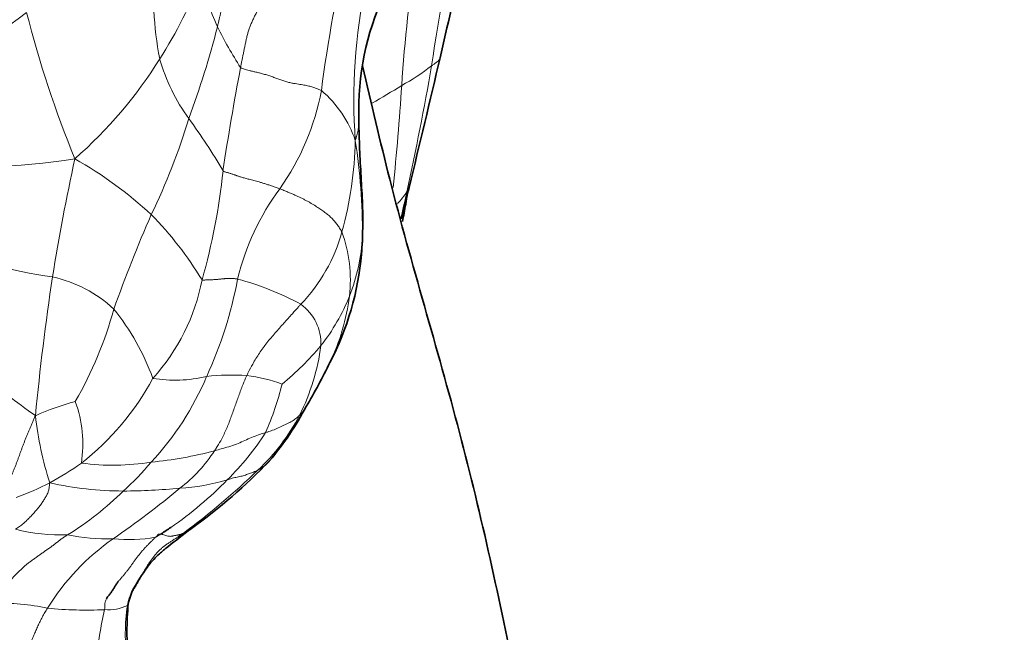
# Model space of a CAD drawing. Units: millimetres. Extents: x 0 to 1223, y 0 to 1451.
# Drawn here: x 1049 to 1088, y 858 to 882 of the extents above; entities that cross this region are included whole.
import ezdxf
from ezdxf import colors
from ezdxf.entities.mleader import LeaderData, LeaderLine
from ezdxf.math import Vec2, Vec3

# ---------------------------------------------------------------- set-up
doc = ezdxf.new("R2010")
doc.units = ezdxf.units.MM
doc.layers.add('DV3_Défaut', color=7, linetype='Continuous')
doc.layers.add('Défaut', color=7, linetype='Continuous')

# ---------------------------------------------------------------- blocks, each defined once
blk = doc.blocks.new('_DOT')
at = {"color": 0}
blk.add_line((0, 0), (-1, 0), dxfattribs=at)
at = {"color": 0, "const_width": 0.333}
blk.add_lwpolyline([(-0.1665, 0, 1), (0.1665, 0, 1)], format="xyb", close=True, dxfattribs=at)
blk = doc.blocks.new('SE2')
at = {"layer": 'DV3_Défaut', "color": 7, "linetype": 'Continuous', "lineweight": 18}
for centre, radius, start, end in [((1156.587, 866.723), 92.301, 167.63057, 171.58341), ((1116.328, 872.128), 55.85, 166.5743, 172.6606), ((1118.059, 876.099), 54.061, 170.7528, 176.4358), ((1069.526, 883.294), 15.222, 176.0769, 190.5493), ((1039.67, 890.094), 17.71, 327.2272, 339.1986), ((1063.809, 884.988), 7.675, 188.8668, 204.7411), ((1084.531, 878.875), 22.314, 168.1395, 184.0861), ((1038.464, 896.648), 17.958, 286.3256, 307.1789), ((1091.13, 892.911), 43.129, 194.1873, 202.2616), ((1022.004, 890.66), 35.949, 339.6406, 345.6924), ((1070.849, 888.68), 15.62, 206.2323, 213.0109), ((1039.83, 889.639), 17.332, 311.0663, 328.2064), ((1062.11, 882.727), 7.869, 196.3809, 215.5426), ((1150.639, 862.293), 94.593, 169.10607, 171.61448), ((1059.598, 887.595), 9.299, 298.9739, 307.6617), ((939.416, 902.271), 127.779, 347.79738, 350.06846), ((1051.247, 881.076), 9.857, 324.7527, 349.3975), ((1058.1, 875.902), 4.397, 18.34, 49.8442), ((1052.143, 898.376), 22.38, 298.8071, 302.3029), ((954.835, 886.583), 109.499, 354.1577, 356.2698), ((1031.023, 885.602), 25.784, 334.1675, 343.2079), ((1038.38, 865.349), 21.545, 29.8969, 36.4617), ((1047.645, 877.604), 14.632, 344.4616, 358.7523), ((1037.842, 873.55), 24.716, 359.9168, 8.6929), ((1047.097, 902.011), 25.771, 264.0522, 279.1962), ((1139.061, 857.606), 89.869, 167.817, 170.84528), ((1042.921, 862.068), 16.708, 47.3996, 60.2359), ((1032.464, 878.599), 24.722, 344.018, 354.1706), ((1067.343, 869.464), 9.991, 143.6409, 166.3516), ((1062.263, 876.569), 2.426, 313.4471, 327.4227), ((1025.922, 883.656), 39.292, 346.1432, 347.6664), ((1054.609, 876.203), 9.753, 351.535, 353.2532), ((1109.647, 850.214), 60.451, 156.45053, 160.25162), ((1044.052, 864.398), 14.247, 31.2652, 44.4044), ((1056.619, 873.845), 5.948, 356.8051, 359.9847), ((1055.416, 875.383), 6.55, 315.9615, 344.9654), ((1056.489, 871.775), 5.589, 353.5769, 19.9729), ((1055.057, 873.907), 7.511, 338.4624, 356.9993), ((1054.955, 873.529), 7.603, 354.1665, 359.882), ((1052.525, 887.838), 16.083, 244.3911, 262.1779), ((1148.724, 857.041), 99.504, 171.40941, 174.58498), ((1049.235, 866.864), 5.16, 47.0407, 77.6764), ((1048.365, 873.291), 8.007, 317.7227, 349.2098), ((1041.246, 874.91), 16.677, 335.4349, 349.3271), ((1054.721, 860.881), 11.322, 61.4897, 75.0919), ((1054.65, 874.107), 7.963, 321.9286, 338.1968), ((1053.382, 872.274), 8.734, 334.6119, 352.6028), ((1058.999, 869.273), 1.921, 357.7226, 54.1259), ((1038.245, 874.535), 15.02, 329.8688, 344.9688), ((1045.332, 864.668), 9.524, 19.8661, 38.8286), ((1052.409, 876.257), 11.057, 309.1115, 320.3225), ((1052.211, 870.361), 8.786, 333.5685, 352.3865), ((1061.245, 883.179), 20.361, 227.6603, 235.336), ((1045.801, 872.452), 11.517, 317.0116, 337.1363), ((1055.168, 873.275), 5.442, 260.7031, 283.219), ((1057.432, 858.776), 9.258, 86.5228, 96.3222), ((1057.314, 862.217), 5.84, 69.235, 83.311), ((1045.022, 872.848), 10.503, 307.9001, 331.9239), ((1047.695, 870.565), 12.04, 336.5086, 346.1211), ((1054.121, 856.483), 10.901, 105.346, 114.1312), ((1046.582, 865.311), 4.949, 351.2723, 19.898), ((1058.898, 867.624), 1.664, 315.1621, 330.1047), ((1063.26, 867.947), 13.681, 186.3619, 197.7347), ((1052.737, 870.321), 8.3, 313.3456, 332.1965), ((1050.152, 871.185), 10.152, 314.1765, 327.7396), ((1052.937, 878.892), 14.351, 275.1507, 285.292), ((1051.836, 868.189), 5.808, 307.3738, 327.2804), ((1044.164, 874.838), 12.613, 298.7482, 305.4215), ((1052.718, 873.741), 9.265, 262.2818, 279.3623), ((1046.182, 871.239), 10.43, 311.7374, 320.4609), ((1057.795, 865.585), 1.447, 296.1648, 318.9528), ((1037.462, 886.008), 30.194, 306.671, 313.9927), ((1045.049, 873.814), 11.293, 289.9496, 297.3081), ((1053.174, 876.997), 13.54, 257.4433, 269.7948), ((1046.673, 874.14), 14.703, 304.4931, 315.8753), ((1055.033, 870.87), 7.304, 272.5748, 287.4837), ((1044.697, 871.922), 11.946, 301.4599, 314.872), ((1032.563, 890.899), 35.587, 304.5053, 309.8376), ((1053.048, 886.333), 22.877, 270.194, 275.8034), ((1050.662, 869.145), 7.417, 256.0656, 272.0863), ((1046.673, 874.14), 14.703, 301.702, 302.723), ((1055.014, 862.971), 1.274, 292.137, 309.1442), ((1058.052, 853.959), 9.294, 124.9882, 148.3509), ((1052.526, 869.514), 7.943, 258.4213, 271.4201), ((1053.339, 868.052), 6.508, 264.5686, 279.3792), ((1048.148, 849.014), 10.022, 78.5332, 90.8033), ((1051.657, 873.802), 15.044, 264.2124, 272.7982), ((1068.88, 854.943), 16.928, 166.9093, 173.8247), ((1052.535, 860.491), 1.72, 265.2323, 296.1167), ((1061.047, 857.787), 7.842, 171.4997, 187.5009)]:
    blk.add_arc(centre, radius, start, end, dxfattribs=at)
at = {"layer": 'DV3_Défaut', "color": 7, "linetype": 'Continuous', "lineweight": 35}
for centre, radius, start, end in [((1142.934, 863.589), 79.157, 164.82135, 167.62129), ((1073.363, 878.474), 10.956, 155.4215, 181.6013), ((446.222, 1025.754), 636.186, 346.333308, 346.807137), ((1001.028, 891.2), 65.298, 344.91315, 346.03369), ((909.727, 901.537), 156.832, 350.17673, 350.33768), ((988.162, 888.476), 77.321, 349.27525, 349.79727), ((1045.818, 874.062), 16.749, 355.6964, 359.2237), ((1051.117, 873.815), 11.447, 332.5078, 354.9387), ((1039.392, 879.144), 24.318, 329.4646, 334.1246), ((1049.592, 872.489), 12.163, 319.8637, 332.0884), ((1042.254, 880.738), 23.145, 305.8743, 315.9572), ((1046.673, 874.14), 14.703, 302.723, 304.4931), ((1066.541, 857.837), 13.27, 174.8887, 184.5432)]:
    blk.add_arc(centre, radius, start, end, dxfattribs=at)
at = {"layer": 'DV3_Défaut', "color": 7, "linetype": 'Continuous', "lineweight": 18}
for points in [[(1058.238, 885.172), (1058.201, 885.137), (1058.122, 885.071), (1058.005, 884.969), (1057.893, 884.863), (1057.788, 884.753), (1057.692, 884.639), (1057.608, 884.522), (1057.537, 884.401), (1057.478, 884.279), (1057.43, 884.156), (1057.389, 884.032), (1057.352, 883.908), (1057.317, 883.784), (1057.281, 883.659), (1057.245, 883.534), (1057.208, 883.408), (1057.172, 883.282), (1057.138, 883.156), (1057.108, 883.03), (1057.081, 882.905), (1057.058, 882.78), (1057.036, 882.654), (1057.011, 882.529), (1056.983, 882.403), (1056.954, 882.278), (1056.925, 882.152), (1056.895, 882.027), (1056.867, 881.901), (1056.848, 881.817), (1056.838, 881.776)], [(1059.611, 883.751), (1059.584, 883.709), (1059.515, 883.635), (1059.416, 883.527), (1059.322, 883.423), (1059.229, 883.326), (1059.131, 883.235), (1059.028, 883.147), (1058.924, 883.058), (1058.824, 882.961), (1058.729, 882.855), (1058.638, 882.742), (1058.552, 882.621), (1058.471, 882.495), (1058.395, 882.365), (1058.322, 882.23), (1058.253, 882.091), (1058.188, 881.948), (1058.128, 881.803), (1058.075, 881.656), (1058.03, 881.507), (1057.991, 881.358), (1057.959, 881.208), (1057.928, 881.058), (1057.897, 880.909), (1057.867, 880.759), (1057.837, 880.611), (1057.807, 880.464), (1057.779, 880.317), (1057.76, 880.219), (1057.751, 880.17)], [(1060.936, 879.262), (1060.916, 879.274), (1060.874, 879.292), (1060.81, 879.318), (1060.743, 879.344), (1060.673, 879.37), (1060.599, 879.395), (1060.522, 879.418), (1060.439, 879.441), (1060.349, 879.461), (1060.252, 879.479), (1060.146, 879.496), (1060.031, 879.513), (1059.905, 879.532), (1059.767, 879.557), (1059.618, 879.593), (1059.462, 879.639), (1059.302, 879.694), (1059.143, 879.753), (1058.982, 879.812), (1058.821, 879.866), (1058.659, 879.913), (1058.501, 879.955), (1058.35, 879.99), (1058.213, 880.02), (1058.092, 880.048), (1057.988, 880.075), (1057.898, 880.104), (1057.82, 880.133), (1057.773, 880.153), (1057.751, 880.17)], [(1057.058, 876.088), (1057.076, 876.071), (1057.115, 876.06), (1057.173, 876.042), (1057.23, 876.025), (1057.285, 876.008), (1057.34, 875.991), (1057.393, 875.974), (1057.445, 875.958), (1057.495, 875.941), (1057.542, 875.925), (1057.587, 875.909), (1057.629, 875.893), (1057.671, 875.877), (1057.719, 875.86), (1057.779, 875.842), (1057.849, 875.823), (1057.926, 875.802), (1058.008, 875.781), (1058.094, 875.759), (1058.181, 875.736), (1058.273, 875.711), (1058.372, 875.684), (1058.48, 875.653), (1058.598, 875.619), (1058.725, 875.58), (1058.863, 875.536), (1059.006, 875.489), (1059.153, 875.439), (1059.251, 875.405), (1059.297, 875.387)], [(1059.297, 875.387), (1059.353, 875.366), (1059.459, 875.321), (1059.611, 875.257), (1059.754, 875.196), (1059.888, 875.139), (1060.013, 875.083), (1060.131, 875.027), (1060.245, 874.969), (1060.356, 874.91), (1060.463, 874.851), (1060.565, 874.792), (1060.66, 874.734), (1060.75, 874.677), (1060.835, 874.621), (1060.917, 874.566), (1060.997, 874.51), (1061.074, 874.454), (1061.148, 874.398), (1061.217, 874.341), (1061.283, 874.283), (1061.344, 874.225), (1061.402, 874.165), (1061.457, 874.103), (1061.509, 874.038), (1061.56, 873.971), (1061.608, 873.902), (1061.655, 873.831), (1061.7, 873.759), (1061.729, 873.711), (1061.742, 873.684)], [(1056.23, 871.792), (1056.244, 871.78), (1056.28, 871.782), (1056.337, 871.785), (1056.4, 871.788), (1056.466, 871.791), (1056.533, 871.793), (1056.598, 871.795), (1056.661, 871.797), (1056.721, 871.801), (1056.776, 871.804), (1056.829, 871.809), (1056.879, 871.813), (1056.927, 871.818), (1056.974, 871.823), (1057.02, 871.828), (1057.066, 871.832), (1057.11, 871.836), (1057.154, 871.84), (1057.197, 871.843), (1057.239, 871.846), (1057.28, 871.848), (1057.32, 871.849), (1057.36, 871.849), (1057.4, 871.848), (1057.44, 871.845), (1057.483, 871.841), (1057.53, 871.836), (1057.581, 871.83), (1057.616, 871.826), (1057.634, 871.822)], [(1049.664, 866.431), (1049.635, 866.382), (1049.601, 866.295), (1049.549, 866.166), (1049.497, 866.04), (1049.443, 865.918), (1049.39, 865.796), (1049.338, 865.674), (1049.287, 865.551), (1049.238, 865.427), (1049.191, 865.303), (1049.144, 865.179), (1049.098, 865.056), (1049.053, 864.932), (1049.009, 864.809), (1048.965, 864.687), (1048.92, 864.565), (1048.875, 864.446), (1048.828, 864.329), (1048.779, 864.214), (1048.73, 864.1), (1048.68, 863.987), (1048.629, 863.874), (1048.578, 863.762), (1048.525, 863.651), (1048.471, 863.542), (1048.414, 863.439), (1048.353, 863.346), (1048.288, 863.267), (1048.243, 863.221), (1048.222, 863.205)], [(1048.876, 861.946), (1048.904, 861.963), (1048.956, 862.001), (1049.033, 862.058), (1049.111, 862.116), (1049.187, 862.176), (1049.26, 862.239), (1049.33, 862.303), (1049.395, 862.369), (1049.459, 862.436), (1049.521, 862.503), (1049.582, 862.57), (1049.642, 862.637), (1049.699, 862.704), (1049.753, 862.771), (1049.806, 862.838), (1049.859, 862.905), (1049.91, 862.972), (1049.957, 863.039), (1050, 863.106), (1050.04, 863.172), (1050.078, 863.239), (1050.115, 863.306), (1050.148, 863.371), (1050.171, 863.436), (1050.188, 863.5), (1050.2, 863.565), (1050.21, 863.632), (1050.219, 863.701), (1050.225, 863.748), (1050.23, 863.78)], [(1055.494, 861.79), (1055.458, 861.765), (1055.386, 861.715), (1055.276, 861.642), (1055.166, 861.569), (1055.055, 861.498), (1054.944, 861.426), (1054.834, 861.353), (1054.728, 861.275), (1054.626, 861.192), (1054.529, 861.101), (1054.438, 861.005), (1054.353, 860.905), (1054.272, 860.801), (1054.194, 860.693), (1054.12, 860.584), (1054.049, 860.472), (1053.981, 860.359), (1053.915, 860.244), (1053.852, 860.128), (1053.789, 860.012), (1053.726, 859.895), (1053.662, 859.78), (1053.595, 859.666), (1053.525, 859.554), (1053.456, 859.441), (1053.394, 859.325), (1053.347, 859.204), (1053.314, 859.077), (1053.298, 858.99), (1053.292, 858.946)], [(1054.4, 861.631), (1054.409, 861.635), (1054.42, 861.645), (1054.436, 861.659), (1054.452, 861.673), (1054.463, 861.691), (1054.471, 861.712), (1054.482, 861.735), (1054.51, 861.752), (1054.564, 861.757), (1054.641, 861.747), (1054.727, 861.725), (1054.811, 861.699), (1054.886, 861.679), (1054.949, 861.669), (1055.001, 861.669), (1055.044, 861.677), (1055.084, 861.686), (1055.123, 861.695), (1055.162, 861.702), (1055.2, 861.709), (1055.237, 861.715), (1055.272, 861.721), (1055.307, 861.728), (1055.341, 861.736), (1055.374, 861.745), (1055.405, 861.755), (1055.436, 861.766), (1055.465, 861.778), (1055.485, 861.786), (1055.494, 861.79)], [(1050.932, 861.732), (1050.892, 861.708), (1050.813, 861.657), (1050.696, 861.576), (1050.584, 861.488), (1050.472, 861.399), (1050.358, 861.311), (1050.242, 861.227), (1050.125, 861.146), (1050.007, 861.064), (1049.89, 860.981), (1049.773, 860.897), (1049.656, 860.813), (1049.539, 860.73), (1049.422, 860.647), (1049.308, 860.56), (1049.199, 860.466), (1049.095, 860.367), (1048.992, 860.264), (1048.891, 860.161), (1048.79, 860.057), (1048.693, 859.95), (1048.6, 859.841), (1048.508, 859.73), (1048.417, 859.618), (1048.328, 859.506), (1048.242, 859.391), (1048.161, 859.274), (1048.083, 859.155), (1048.033, 859.075), (1048.008, 859.034)]]:
    blk.add_open_spline(points, degree=3, dxfattribs=at)
for points, knots in [([(1065.617, 880.559), (1065.616, 880.548), (1065.61, 880.517), (1065.573, 880.46), (1065.504, 880.394), (1065.413, 880.326), (1065.333, 880.269), (1065.291, 880.241), (1065.28, 880.233)], [0, 0, 0, 0, 0.184977, 0.388732, 0.592488, 0.796244, 0.949061, 1, 1, 1, 1]), ([(1062.411, 878.183), (1062.411, 878.164), (1062.412, 878.112), (1062.412, 878.021), (1062.406, 877.913), (1062.396, 877.806), (1062.381, 877.7), (1062.362, 877.597), (1062.339, 877.495), (1062.315, 877.412), (1062.293, 877.344), (1062.281, 877.311), (1062.274, 877.285)], [0, 0, 0, 0, 0.0681, 0.184588, 0.301075, 0.417563, 0.53405, 0.650538, 0.767025, 0.883513, 0.941756, 1, 1, 1, 1]), ([(1064.308, 875.263), (1064.312, 875.27), (1064.329, 875.294), (1064.361, 875.345), (1064.383, 875.4), (1064.393, 875.432), (1064.396, 875.443)], [0, 0, 0, 0, 0.100964, 0.403855, 0.80771, 1, 1, 1, 1]), ([(1060.125, 870.83), (1060.097, 870.799), (1059.987, 870.674), (1059.766, 870.424), (1059.452, 870.08), (1059.115, 869.698), (1058.783, 869.309), (1058.488, 868.9), (1058.246, 868.507), (1058.089, 868.206), (1058.012, 868.055), (1057.994, 868.017)], [0, 0, 0, 0, 0.035714, 0.142857, 0.285714, 0.428571, 0.571429, 0.714286, 0.857143, 0.964286, 1, 1, 1, 1]), ([(1056.722, 865.05), (1056.744, 865.081), (1056.829, 865.21), (1056.992, 865.471), (1057.173, 865.857), (1057.348, 866.287), (1057.502, 866.725), (1057.658, 867.162), (1057.799, 867.561), (1057.918, 867.842), (1057.978, 867.983), (1057.994, 868.017)], [0, 0, 0, 0, 0.035714, 0.142857, 0.285714, 0.428571, 0.571429, 0.714286, 0.857143, 0.964286, 1, 1, 1, 1]), ([(1058.738, 865.766), (1058.761, 865.773), (1058.855, 865.8), (1059.037, 865.858), (1059.238, 865.957), (1059.453, 866.052), (1059.65, 866.143), (1059.826, 866.236), (1059.955, 866.332), (1060.032, 866.405), (1060.069, 866.441), (1060.078, 866.45)], [0, 0, 0, 0, 0.035714, 0.142857, 0.285714, 0.428571, 0.571429, 0.714286, 0.857143, 0.964286, 1, 1, 1, 1]), ([(1056.722, 865.05), (1056.749, 865.057), (1056.858, 865.087), (1057.077, 865.144), (1057.365, 865.231), (1057.662, 865.334), (1057.924, 865.454), (1058.18, 865.573), (1058.434, 865.666), (1058.619, 865.728), (1058.714, 865.759), (1058.738, 865.766)], [0, 0, 0, 0, 0.035714, 0.142857, 0.285714, 0.428571, 0.571429, 0.714286, 0.857143, 0.964286, 1, 1, 1, 1]), ([(1057.227, 863.903), (1057.244, 863.908), (1057.31, 863.925), (1057.436, 863.966), (1057.615, 864.009), (1057.811, 864.046), (1057.981, 864.104), (1058.144, 864.161), (1058.282, 864.218), (1058.376, 864.258), (1058.422, 864.28), (1058.433, 864.286)], [0, 0, 0, 0, 0.035714, 0.142857, 0.285714, 0.428571, 0.571429, 0.714286, 0.857143, 0.964286, 1, 1, 1, 1]), ([(1054.4, 861.631), (1054.368, 861.602), (1054.306, 861.543), (1054.214, 861.454), (1054.124, 861.363), (1054.034, 861.271), (1053.947, 861.177), (1053.861, 861.081), (1053.779, 860.983), (1053.7, 860.882), (1053.623, 860.779), (1053.548, 860.675), (1053.473, 860.571), (1053.399, 860.467), (1053.324, 860.363), (1053.246, 860.262), (1053.165, 860.163), (1053.081, 860.067), (1052.997, 859.971), (1052.943, 859.904), (1052.916, 859.87), (1052.916, 859.869)], [0, 0, 0, 0, 0.055473, 0.110946, 0.166419, 0.221892, 0.277365, 0.332838, 0.388311, 0.443784, 0.499257, 0.55473, 0.610204, 0.665677, 0.72115, 0.776623, 0.832096, 0.887569, 0.943042, 0.998515, 1, 1, 1, 1]), ([(1052.459, 859.2), (1052.45, 859.182), (1052.424, 859.127), (1052.399, 859.029), (1052.393, 858.904), (1052.395, 858.819), (1052.392, 858.777)], [0, 0, 0, 0, 0.142857, 0.428571, 0.714286, 1, 1, 1, 1]), ([(1049.14, 856.764), (1049.149, 856.778), (1049.173, 856.82), (1049.211, 856.891), (1049.253, 856.976), (1049.294, 857.062), (1049.334, 857.149), (1049.373, 857.236), (1049.412, 857.324), (1049.45, 857.412), (1049.487, 857.502), (1049.524, 857.592), (1049.562, 857.682), (1049.6, 857.772), (1049.639, 857.862), (1049.679, 857.952), (1049.719, 858.042), (1049.76, 858.132), (1049.802, 858.221), (1049.845, 858.311), (1049.889, 858.399), (1049.936, 858.487), (1049.985, 858.575), (1050.035, 858.662), (1050.087, 858.749), (1050.122, 858.807), (1050.14, 858.835)], [0, 0, 0, 0, 0.023844, 0.066285, 0.108727, 0.151169, 0.19361, 0.236052, 0.278493, 0.320935, 0.363376, 0.405818, 0.44826, 0.490701, 0.533143, 0.575584, 0.618026, 0.660467, 0.702909, 0.745351, 0.787792, 0.830234, 0.872675, 0.915117, 0.957558, 1, 1, 1, 1])]:
    blk.add_open_spline(points, degree=3, knots=knots, dxfattribs=at)
at = {"layer": 'DV3_Défaut', "color": 7, "linetype": 'Continuous', "lineweight": 35}
for points, knots in [([(1070.344, 835.765), (1070.373, 839.105), (1070.431, 845.824), (1068.692, 855.829), (1066.513, 865.84), (1064.031, 873.878), (1062.909, 878.747), (1062.556, 880.24)], [0, 0, 0, 0, 0.220634, 0.443686, 0.669784, 0.898557, 1, 1, 1, 1]), ([(1062.565, 873.835), (1062.568, 874.029), (1062.571, 874.356), (1062.546, 875.089), (1062.491, 876.006), (1062.445, 876.919), (1062.416, 877.664), (1062.413, 877.995), (1062.411, 878.194)], [0, 0, 0, 0, 0.123706, 0.245931, 0.490314, 0.739116, 0.86727, 1, 1, 1, 1]), ([(1053.323, 859.019), (1053.357, 859.142), (1053.467, 859.55), (1053.853, 860.148), (1054.229, 860.67), (1054.569, 861.007), (1055.088, 861.423), (1055.471, 861.722), (1055.811, 861.979)], [0, 0, 0, 0, 0.092015, 0.354665, 0.526503, 0.604336, 0.707531, 1, 1, 1, 1]), ([(1052.916, 859.869), (1052.891, 859.836), (1052.843, 859.769), (1052.779, 859.661), (1052.716, 859.552), (1052.644, 859.449), (1052.564, 859.352), (1052.5, 859.27), (1052.469, 859.218), (1052.459, 859.2)], [0, 0, 0, 0, 0.150347, 0.304829, 0.459311, 0.613794, 0.768276, 0.922759, 1, 1, 1, 1])]:
    blk.add_open_spline(points, degree=3, knots=knots, dxfattribs=at)

msp = doc.modelspace()

# ---------------------------------------------------------------- block references
at = {"layer": 'Défaut'}
msp.add_blockref('SE2', (0, 0), dxfattribs=at)

# ---------------------------------------------------------------- leaders
at = {"layer": 'Défaut', "color": 7, "linetype": 'Continuous', "lineweight": 18}
ml = msp.add_multileader_mtext('Standard', dxfattribs=at)
ml.set_content('{\\pxsm0.9;\\fSolid Edge ISO|b1||i0||c0|p34;\\W1.;26/09/2017\\P}', color=256)
ml.set_leader_properties()
ml.set_arrow_properties(name='DOT')
ml.build(insert=Vec2(0, 0))
ml.multileader.update_dxf_attribs({"leader_type": 0, "dogleg_length": 0, "arrow_head_size": 12})
ctx = ml.context
ctx.base_point, ctx.char_height, ctx.arrow_head_size, ctx.landing_gap_size = Vec3(1000.337, 1443.801), 12, 12, 4.2
notes = []
notes.append((ctx, [(0, (0, 0, 0), (0, 0), (1, 0), 1, [])]))
ctx.mtext.insert = Vec3(1002.337, 1449.921)
for ctx, leaders in notes:
    for number, flags, end, landing, length, lines in leaders:
        leader = LeaderData()
        leader.index, (leader.has_last_leader_line, leader.has_dogleg_vector, leader.attachment_direction) = number, flags
        leader.last_leader_point, leader.dogleg_vector, leader.dogleg_length = Vec3(end), Vec3(landing), length
        for number, points, colour, breaks in lines:
            line = LeaderLine()
            line.index, line.vertices, line.color, line.breaks = number, Vec3.list(points), colors.encode_raw_color(colour), breaks
            leader.lines.append(line)
        ctx.leaders.append(leader)

doc.saveas('drawing.dxf')
